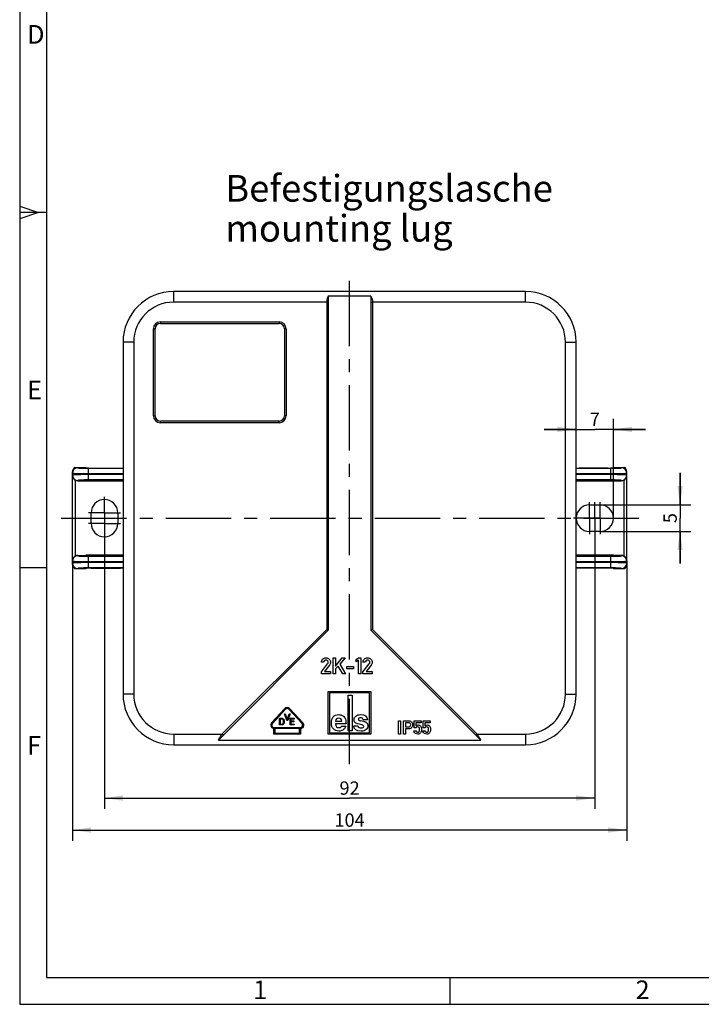
# Model space of a CAD drawing. Units: millimetres. Extents: x 0 to 594, y 0 to 420.
# Drawn here: x 0 to 128, y 0 to 185 of the extents above; entities that cross this region are included whole.
import ezdxf

# ---------------------------------------------------------------- set-up
doc = ezdxf.new("R2010")
doc.units = ezdxf.units.MM
doc.header["$LTSCALE"] = 32.67
doc.linetypes.add('CENTER', pattern=[0.6, 0.375, -0.075, 0.075, -0.075])
doc.layers.get('0').update_dxf_attribs({"linetype": 'CONTINUOUS'})
for name, color, linetype in [('2D-BEMASSUNG', 7, 'CONTINUOUS'), ('AUSFORMSCHRAEGEN', 7, 'CONTINUOUS'), ('BEZUGSACHSEN', 7, 'CONTINUOUS'), ('BG_STARTBEZUEGE', 7, 'CONTINUOUS'), ('GEOM.ELEMENT', 7, 'CONTINUOUS'), ('NOTIZ', 7, 'CONTINUOUS'), ('RUNDUNGEN', 7, 'CONTINUOUS')]:
    doc.layers.add(name, color=color, linetype=linetype)
doc.styles.get("Standard").update_dxf_attribs({"font": 'txt', "width": 0.7})
doc.styles.add('TEXTSTYLE_11', font='txt', dxfattribs={"width": 0.7})
doc.styles.add('TEXTSTYLE_2', font='txt', dxfattribs={"width": 0.785714})
doc.styles.add('TEXTSTYLE_3', font='txt', dxfattribs={"width": 0.833333})
doc.styles.add('TEXTSTYLE_7', font='txt', dxfattribs={"width": 0.857143})
doc.dimstyles.new('DIMSTYLE_1', dxfattribs={"dimtxt": 2.5, "dimasz": 3.5, "dimexe": 2, "dimexo": 0, "dimtad": 1, "dimdsep": 46, "dimtxsty": 'STANDARD', "dimblk": '_FILLED', "dimblk1": '_FILLED', "dimblk2": '_FILLED', "dimcen": 0.09, "dimclrt": 5, "dimazin": 2, "dimtp": 0.1, "dimtm": 0.1, "dimtfac": 1, "dimtofl": 0, "dimtmove": 0, "dimatfit": 3, "dimldrblk": '_FILLED', "dimfxl": 1, "dimtolj": 1, "dimarcsym": 0})
doc.dimstyles.new('DIMSTYLE_13', dxfattribs={"dimtxt": 2.5, "dimasz": 3.5, "dimexe": 2, "dimexo": 0, "dimtad": 1, "dimdsep": 46, "dimtxsty": 'STANDARD', "dimblk": '_FILLED', "dimblk1": '_FILLED', "dimblk2": '_FILLED', "dimcen": 0.09, "dimclrt": 5, "dimazin": 2, "dimtp": 0.3, "dimtm": 0.3, "dimtfac": 1, "dimtofl": 0, "dimtmove": 0, "dimatfit": 3, "dimldrblk": '_FILLED', "dimfxl": 1, "dimtolj": 1, "dimarcsym": 0})
doc.dimstyles.new('DIMSTYLE_2', dxfattribs={"dimtxt": 2.5, "dimasz": 3.5, "dimexe": 2, "dimexo": 0, "dimtad": 1, "dimdsep": 46, "dimtxsty": 'STANDARD', "dimblk": '_FILLED', "dimblk1": '_FILLED', "dimblk2": '_FILLED', "dimcen": 0.09, "dimclrt": 5, "dimazin": 2, "dimtp": 0.2, "dimtm": 0.2, "dimtfac": 1, "dimtofl": 0, "dimtmove": 0, "dimatfit": 3, "dimldrblk": '_FILLED', "dimfxl": 1, "dimtolj": 1, "dimarcsym": 0})

# ---------------------------------------------------------------- blocks, each defined once
blk = doc.blocks.new('_FILLED')
at = {"color": 0, "linetype": 'BYBLOCK'}
blk.add_solid([(0, 0), (-1, 0.143), (-1, -0.143)], dxfattribs=at)
blk = doc.blocks.new('*D38')
at = {"layer": '2D-BEMASSUNG', "color": 2, "linetype": 'CONTINUOUS'}
for p, q in [((107.89, 88.73), (107.89, 36.68)), ((15.89, 87.75), (15.89, 36.68)), ((15.89, 38.68), (61.89, 38.68)), ((107.89, 38.68), (61.89, 38.68))]:
    blk.add_line(p, q, dxfattribs=at)
at = {"layer": '2D-BEMASSUNG', "color": 2, "linetype": 'CONTINUOUS', "xscale": 3.5, "yscale": 3.5, "zscale": 3.5, "rotation": 180}
blk.add_blockref('_FILLED', (15.89, 38.68), dxfattribs=at)
at = {"layer": '2D-BEMASSUNG', "color": 2, "linetype": 'CONTINUOUS', "xscale": 3.5, "yscale": 3.5, "zscale": 3.5}
blk.add_blockref('_FILLED', (107.89, 38.68), dxfattribs=at)
at = {"layer": '2D-BEMASSUNG', "color": 5, "linetype": 'CONTINUOUS', "insert": (61.89, 41.8), "char_height": 2.5, "width": 5.8929, "attachment_point": 2, "line_spacing_factor": 0.9}
blk.add_mtext('92', dxfattribs=at)
blk = doc.blocks.new('*D39')
at = {"layer": '2D-BEMASSUNG', "color": 2, "linetype": 'CONTINUOUS'}
for p, q in [((123.89, 93.68), (123.89, 99.68)), ((123.89, 99.68), (123.89, 91.18)), ((108.89, 93.68), (125.89, 93.68)), ((123.89, 82.68), (123.89, 91.18)), ((108.89, 88.68), (125.89, 88.68)), ((123.89, 88.68), (123.89, 82.68))]:
    blk.add_line(p, q, dxfattribs=at)
at = {"layer": '2D-BEMASSUNG', "color": 2, "linetype": 'CONTINUOUS', "xscale": 3.5, "yscale": 3.5, "zscale": 3.5}
for p, rotation in [((123.89, 93.68), 270), ((123.89, 88.68), 90)]:
    blk.add_blockref('_FILLED', p, dxfattribs=dict(at, rotation=rotation))
at = {"layer": '2D-BEMASSUNG', "color": 5, "linetype": 'CONTINUOUS', "insert": (120.77, 91.18), "char_height": 2.5, "width": 2.6786, "attachment_point": 2, "rotation": 90, "line_spacing_factor": 0.9}
blk.add_mtext('5', dxfattribs=at)
blk = doc.blocks.new('*D40')
at = {"layer": '2D-BEMASSUNG', "color": 2, "linetype": 'CONTINUOUS'}
for p, q in [((104.39, 91.18), (104.39, 109.82)), ((111.39, 91.18), (111.39, 109.82)), ((104.39, 107.82), (98.39, 107.82)), ((98.39, 107.82), (107.89, 107.82)), ((117.39, 107.82), (107.89, 107.82)), ((111.39, 107.82), (117.39, 107.82))]:
    blk.add_line(p, q, dxfattribs=at)
at = {"layer": '2D-BEMASSUNG', "color": 2, "linetype": 'CONTINUOUS', "xscale": 3.5, "yscale": 3.5, "zscale": 3.5}
blk.add_blockref('_FILLED', (104.39, 107.82), dxfattribs=at)
at = {"layer": '2D-BEMASSUNG', "color": 2, "linetype": 'CONTINUOUS', "xscale": 3.5, "yscale": 3.5, "zscale": 3.5, "rotation": 180}
blk.add_blockref('_FILLED', (111.39, 107.82), dxfattribs=at)
at = {"layer": '2D-BEMASSUNG', "color": 5, "linetype": 'CONTINUOUS', "insert": (107.89, 110.95), "char_height": 2.5, "width": 2.9464, "attachment_point": 2, "line_spacing_factor": 0.9}
blk.add_mtext('7', dxfattribs=at)
blk = doc.blocks.new('*D42')
at = {"layer": '2D-BEMASSUNG', "color": 2, "linetype": 'CONTINUOUS'}
for p, q in [((9.89, 83.2), (9.89, 30.68)), ((113.89, 83.2), (113.89, 30.68)), ((9.89, 32.68), (61.89, 32.68)), ((113.89, 32.68), (61.89, 32.68))]:
    blk.add_line(p, q, dxfattribs=at)
at = {"layer": '2D-BEMASSUNG', "color": 2, "linetype": 'CONTINUOUS', "xscale": 3.5, "yscale": 3.5, "zscale": 3.5, "rotation": 180}
blk.add_blockref('_FILLED', (9.89, 32.68), dxfattribs=at)
at = {"layer": '2D-BEMASSUNG', "color": 2, "linetype": 'CONTINUOUS', "xscale": 3.5, "yscale": 3.5, "zscale": 3.5}
blk.add_blockref('_FILLED', (113.89, 32.68), dxfattribs=at)
at = {"layer": '2D-BEMASSUNG', "color": 5, "linetype": 'CONTINUOUS', "insert": (61.89, 35.8), "char_height": 2.5, "width": 8.0357, "attachment_point": 2, "line_spacing_factor": 0.9}
blk.add_mtext('104', dxfattribs=at)

msp = doc.modelspace()

# ---------------------------------------------------------------- linework, layer by layer
at = {"color": 2, "linetype": 'CONTINUOUS'}
for p, q in [((0, 420), (0, 0)), ((0, 149.67), (3.5, 148.5)), ((3.5, 148.5), (0, 147.33)), ((4.9988, 148.4978), (0, 148.4966)), ((5, 81.8266), (0, 81.8266)), ((80.7007, 5), (80.7007, 0)), ((0, 0), (594, 0))]:
    msp.add_line(p, q, dxfattribs=at)
at = {"color": 7, "linetype": 'CONTINUOUS'}
for p, q in [((5, 415), (5, 5)), ((58.7954, 64.9747), (59.2501, 64.9747)), ((58.7954, 61.9767), (58.7954, 64.9747)), ((59.2501, 64.9747), (59.2604, 63.4294)), ((59.2604, 63.4294), (60.4929, 64.9747)), ((61.034, 64.9747), (60.0731, 63.7916)), ((60.4929, 64.9747), (61.034, 64.9747)), ((63.1246, 64.664), (63.5526, 64.9747)), ((63.1246, 64.2072), (63.1246, 64.664)), ((63.5526, 64.9747), (63.9847, 64.9747)), ((63.9847, 64.9747), (63.9847, 61.9706)), ((57.0217, 64.1372), (56.5917, 64.1372)), ((56.5917, 62.38), (57.7645, 63.8471)), ((58.1225, 63.6146), (57.1575, 62.4047)), ((59.7768, 63.4418), (59.2501, 62.8903)), ((59.2501, 62.8903), (59.2501, 61.9767)), ((60.5958, 61.9767), (59.7768, 63.4418)), ((60.0731, 63.7916), (61.1349, 61.9767)), ((61.3571, 63.3574), (62.6266, 63.3574)), ((61.3571, 62.9274), (61.3571, 63.3574)), ((62.6266, 62.9274), (61.3571, 62.9274)), ((62.6266, 63.3574), (62.6266, 62.9274)), ((63.5526, 64.52), (63.1246, 64.2072)), ((63.5526, 61.9706), (63.5526, 64.52)), ((64.8345, 64.1372), (64.4044, 64.1372)), ((64.4044, 62.38), (65.5773, 63.8471)), ((65.9353, 63.6146), (64.9703, 62.4047)), ((56.5917, 61.9767), (56.5917, 62.38)), ((58.3015, 61.9767), (56.5917, 61.9767)), ((57.1575, 62.4047), (58.3015, 62.4047)), ((58.3015, 62.4047), (58.3015, 61.9767)), ((59.2501, 61.9767), (58.7954, 61.9767)), ((61.1349, 61.9767), (60.5958, 61.9767)), ((63.9847, 61.9706), (63.5526, 61.9706)), ((64.4044, 61.9767), (64.4044, 62.38)), ((66.1143, 61.9767), (64.4044, 61.9767)), ((64.9703, 62.4047), (66.1143, 62.4047)), ((66.1143, 62.4047), (66.1143, 61.9767)), ((57.8637, 58.6788), (65.8637, 58.6788)), ((57.8637, 50.6788), (57.8637, 58.6788)), ((65.6237, 58.4388), (58.1037, 58.4388)), ((58.1037, 58.4388), (58.1037, 50.9188)), ((61.6237, 57.9588), (62.3637, 57.9588)), ((61.6237, 51.3188), (61.6237, 57.9588)), ((62.3637, 57.9588), (62.3637, 51.3188)), ((65.6237, 50.9188), (65.6237, 58.4388)), ((65.8637, 58.6788), (65.8637, 50.6788)), ((47.269, 52.777), (49.7345, 55.4677)), ((50.6488, 55.4677), (53.1574, 52.73)), ((49.8746, 55.3393), (47.4091, 52.6486)), ((48.7617, 53.6371), (49.2606, 53.6371)), ((48.7617, 52.3897), (48.7617, 53.6371)), ((49.2606, 53.6371), (49.3646, 53.6105)), ((49.3646, 53.6105), (49.4477, 53.5574)), ((49.4477, 53.5574), (49.5309, 53.4513)), ((49.6737, 54.4971), (49.8296, 54.4971)), ((50.0895, 53.2497), (49.6737, 54.4971)), ((49.8296, 54.4971), (50.1934, 53.4089)), ((50.1934, 53.4089), (50.5572, 54.4971)), ((50.7132, 54.4971), (50.2974, 53.2497)), ((52.9743, 52.6486), (50.5087, 55.3393)), ((50.5572, 54.4971), (50.7132, 54.4971)), ((50.7575, 53.6371), (51.5059, 53.6371)), ((50.7575, 52.3897), (50.7575, 53.6371)), ((51.5059, 53.6371), (51.5059, 53.4778)), ((47.6967, 50.6788), (47.6967, 51.7388)), ((47.7261, 51.9281), (52.6572, 51.9281)), ((52.4967, 51.7381), (47.8867, 51.7381)), ((47.8867, 51.7381), (47.8867, 50.8688)), ((49.2606, 52.3897), (48.7617, 52.3897)), ((49.2606, 53.4778), (48.8864, 53.4778)), ((48.8864, 53.4778), (48.8864, 52.5489)), ((48.8864, 52.5489), (49.2606, 52.5489)), ((49.3438, 53.4513), (49.2606, 53.4778)), ((49.2606, 52.5489), (49.3438, 52.5754)), ((49.3646, 52.4162), (49.2606, 52.3897)), ((49.4061, 53.3982), (49.3438, 53.4513)), ((49.3438, 52.5754), (49.4061, 52.6285)), ((49.4477, 52.4693), (49.3646, 52.4162)), ((49.4477, 53.3186), (49.4061, 53.3982)), ((49.4061, 52.6285), (49.4477, 52.7081)), ((49.4685, 53.2124), (49.4477, 53.3186)), ((49.4477, 52.7081), (49.4685, 52.8143)), ((49.5309, 52.5754), (49.4477, 52.4693)), ((49.4685, 52.8143), (49.4685, 53.2124)), ((49.5309, 53.4513), (49.5725, 53.3451)), ((49.5725, 52.6816), (49.5309, 52.5754)), ((49.5725, 53.3451), (49.5933, 53.2124)), ((49.5933, 52.8143), (49.5725, 52.6816)), ((49.5933, 53.2124), (49.5933, 52.8143)), ((50.2974, 53.2497), (50.0895, 53.2497)), ((51.5059, 52.3897), (50.7575, 52.3897)), ((51.5059, 53.4778), (50.8822, 53.4778)), ((50.8822, 53.4778), (50.8822, 53.1328)), ((50.8822, 53.1328), (51.4228, 53.1328)), ((51.4228, 52.9735), (50.8822, 52.9735)), ((50.8822, 52.9735), (50.8822, 52.5489)), ((50.8822, 52.5489), (51.5059, 52.5489)), ((51.4228, 53.1328), (51.4228, 52.9735)), ((51.5059, 52.5489), (51.5059, 52.3897)), ((52.4967, 50.8688), (52.4967, 51.7381)), ((52.6867, 51.7388), (52.6867, 50.6788)), ((61.2264, 52.5707), (59.2549, 52.5707)), ((59.2603, 53.1056), (60.4498, 53.1056)), ((60.4172, 52.1443), (61.1938, 52.1443)), ((62.6612, 52.2502), (63.4379, 52.2502)), ((63.8805, 53.1898), (63.9484, 53.1762)), ((64.5485, 53.035), (63.9484, 53.176)), ((65.2383, 53.3392), (64.4616, 53.3392)), ((71.0917, 53.1754), (71.4706, 53.1754)), ((71.0917, 50.6771), (71.0917, 53.1754)), ((71.4706, 53.1754), (71.4706, 50.6771)), ((71.997, 53.1754), (72.9041, 53.1754)), ((71.997, 50.6771), (71.997, 53.1754)), ((72.9246, 52.817), (72.376, 52.817)), ((72.376, 52.817), (72.376, 52.0111)), ((72.376, 52.0111), (72.9384, 52.0111)), ((73.9912, 53.1754), (75.3218, 53.1754)), ((73.9912, 51.8242), (73.9912, 53.1754)), ((74.329, 51.8242), (73.9912, 51.8242)), ((75.3218, 52.817), (74.329, 52.817)), ((74.329, 52.817), (74.329, 52.2529)), ((75.3218, 53.1754), (75.3218, 52.817)), ((75.6767, 53.1754), (77.0073, 53.1754)), ((75.6767, 51.8242), (75.6767, 53.1754)), ((76.0145, 51.8242), (75.6767, 51.8242)), ((77.0073, 52.817), (76.0145, 52.817)), ((76.0145, 52.817), (76.0145, 52.2529)), ((77.0073, 53.1754), (77.0073, 52.817)), ((52.6867, 50.6788), (47.6967, 50.6788)), ((47.8867, 50.8688), (52.4967, 50.8688)), ((65.8637, 50.6788), (57.8637, 50.6788)), ((58.1037, 50.9188), (65.6237, 50.9188)), ((62.3637, 51.3188), (61.6237, 51.3188)), ((71.4706, 50.6771), (71.0917, 50.6771)), ((72.376, 50.6771), (71.997, 50.6771)), ((72.9521, 51.6527), (72.376, 51.6527)), ((72.376, 51.6527), (72.376, 50.6771)), ((73.9449, 51.3047), (74.3032, 51.3047)), ((75.6304, 51.3047), (75.9888, 51.3047)), ((5, 5), (589, 5))]:
    msp.add_line(p, q, dxfattribs=at)
for centre, radius, start, end in [((50.1917, 55.0488), 0.62, 42.5, 137.5), ((50.1917, 55.0488), 0.43, 42.5, 137.5), ((47.7261, 52.3581), 0.62, 137.5, 267.279389), ((47.7261, 52.3581), 0.43, 137.5, 270), ((52.6572, 52.3581), 0.43, 270, 42.5), ((52.7208, 52.33), 0.5922, 266.696982, 42.5), ((64.0652, 50.9656), 2.1251, 69.275791, 76.854314)]:
    msp.add_arc(centre, radius, start, end, dxfattribs=at)
for points in [[(56.5917, 64.1372), (56.5917, 64.38), (56.676, 64.5837), (56.8406, 64.7504)], [(56.8406, 64.7504), (57.0052, 64.9171), (57.2007, 65.0014), (57.427, 65.0014)], [(57.427, 65.0014), (57.676, 65.0014), (57.8838, 64.9171), (58.0505, 64.7483)], [(58.0505, 64.7483), (58.2172, 64.5796), (58.3015, 64.378), (58.3015, 64.1413)], [(64.4044, 64.1372), (64.4044, 64.38), (64.4888, 64.5837), (64.6534, 64.7504)], [(64.6534, 64.7504), (64.818, 64.9171), (65.0135, 65.0014), (65.2398, 65.0014)], [(65.2398, 65.0014), (65.4888, 65.0014), (65.6966, 64.9171), (65.8633, 64.7483)], [(65.8633, 64.7483), (66.0299, 64.5796), (66.1143, 64.378), (66.1143, 64.1413)], [(57.1596, 64.4541), (57.0773, 64.3759), (57.0299, 64.271), (57.0217, 64.1372)], [(57.46, 64.5714), (57.3427, 64.5714), (57.2419, 64.5323), (57.1596, 64.4541)], [(57.7624, 64.4356), (57.6884, 64.5261), (57.5875, 64.5714), (57.46, 64.5714)], [(57.8736, 64.1455), (57.8736, 64.2483), (57.8365, 64.3451), (57.7624, 64.4356)], [(57.7645, 63.8471), (57.8102, 63.9043), (57.8386, 63.9562), (57.8523, 64.0057)], [(57.8523, 64.0057), (57.8653, 64.0529), (57.8736, 64.1002), (57.8736, 64.1455)], [(58.3015, 64.1413), (58.3015, 63.9376), (58.2419, 63.7627), (58.1225, 63.6146)], [(64.9723, 64.4541), (64.89, 64.3759), (64.8427, 64.271), (64.8345, 64.1372)], [(65.2727, 64.5714), (65.1554, 64.5714), (65.0546, 64.5323), (64.9723, 64.4541)], [(65.5752, 64.4356), (65.5011, 64.5261), (65.4003, 64.5714), (65.2727, 64.5714)], [(65.6863, 64.1455), (65.6863, 64.2483), (65.6493, 64.3451), (65.5752, 64.4356)], [(65.5773, 63.8471), (65.623, 63.9043), (65.6513, 63.9562), (65.665, 64.0057)], [(65.665, 64.0057), (65.6781, 64.0529), (65.6863, 64.1002), (65.6863, 64.1455)], [(66.1143, 64.1413), (66.1143, 63.9376), (66.0546, 63.7627), (65.9353, 63.6146)], [(58.4783, 52.7309), (58.4783, 53.2197), (58.595, 53.6053), (58.8286, 53.8931)], [(58.8286, 53.8931), (59.0621, 54.181), (59.407, 54.3249), (59.8605, 54.3249)], [(59.8713, 53.6596), (59.5238, 53.6596), (59.3201, 53.4749), (59.2603, 53.1056)], [(59.8605, 54.3249), (60.1266, 54.3249), (60.3601, 54.2679), (60.5611, 54.1565)], [(60.4498, 53.1056), (60.4117, 53.4749), (60.2189, 53.6596), (59.8713, 53.6596)], [(60.5611, 54.1565), (60.762, 54.0452), (60.9223, 53.8768), (61.0412, 53.6539)], [(61.0412, 53.6539), (61.1612, 53.4288), (61.221, 53.0676), (61.2264, 52.5707)], [(62.759, 53.3636), (62.759, 53.6569), (62.8649, 53.8904), (63.0789, 54.0649)], [(63.0789, 54.0649), (63.2912, 54.238), (63.5818, 54.3249), (63.9511, 54.3249)], [(63.653, 53.6586), (63.5737, 53.6107), (63.5356, 53.5483), (63.5356, 53.4668)], [(63.9511, 53.7302), (63.8316, 53.7302), (63.7312, 53.7058), (63.653, 53.6586)], [(63.9511, 54.3249), (64.7658, 54.3249), (65.1948, 53.9963), (65.2383, 53.3392)], [(64.4616, 53.3392), (64.4128, 53.5999), (64.2444, 53.7302), (63.9511, 53.7302)], [(58.853, 51.6474), (58.6032, 51.9244), (58.4783, 52.2855), (58.4783, 52.7309)], [(59.2549, 52.5707), (59.2848, 52.1226), (59.502, 51.8999), (59.9039, 51.8999)], [(59.9039, 51.8999), (60.0098, 51.8999), (60.0967, 51.9135), (60.1646, 51.9407)], [(60.1646, 51.9407), (60.2325, 51.9678), (60.3167, 52.0357), (60.4172, 52.1443)], [(61.1938, 52.1443), (61.02, 51.7777), (60.8272, 51.5333), (60.6148, 51.4149)], [(64.0489, 51.2346), (63.1663, 51.2346), (62.7047, 51.5713), (62.6612, 52.2502)], [(63.0927, 52.7167), (62.8703, 52.8314), (62.759, 53.0459), (62.759, 53.3636)], [(63.9238, 52.4695), (63.5791, 52.5272), (63.3021, 52.6087), (63.0927, 52.7167)], [(63.4379, 52.2502), (63.4623, 52.0764), (63.5356, 51.9651), (63.6603, 51.9103)], [(63.5356, 53.4668), (63.5356, 53.3745), (63.5709, 53.3093), (63.643, 53.2689)], [(63.643, 53.2689), (63.7067, 53.2333), (63.7855, 53.2061), (63.8805, 53.1898)], [(63.6603, 51.9103), (63.7828, 51.8565), (63.9158, 51.832), (64.0597, 51.832)], [(64.4065, 52.3328), (64.2933, 52.3887), (64.1304, 52.4349), (63.9238, 52.4695)], [(64.0597, 51.832), (64.1982, 51.832), (64.315, 51.8565), (64.4098, 51.9059)], [(64.5513, 52.1009), (64.5513, 52.2095), (64.5024, 52.2855), (64.4065, 52.3328)], [(64.4098, 51.9059), (64.5024, 51.9542), (64.5513, 52.0194), (64.5513, 52.1009)], [(64.8173, 52.9532), (65.0238, 52.8748), (65.165, 52.7608), (65.246, 52.6084)], [(65.3279, 52.2448), (65.3279, 51.9407), (65.2193, 51.6963), (65.0048, 51.5116)], [(65.246, 52.6084), (65.3008, 52.5055), (65.3279, 52.3833), (65.3279, 52.2448)], [(72.9041, 53.1754), (73.0001, 53.1754), (73.0944, 53.1651), (73.1836, 53.1445)], [(73.1937, 52.7465), (73.1236, 52.793), (73.0344, 52.817), (72.9246, 52.817)], [(72.9384, 52.0111), (73.079, 52.0111), (73.1836, 52.0523), (73.2526, 52.1377)], [(73.5351, 51.8945), (73.4013, 51.7333), (73.2076, 51.6527), (72.9521, 51.6527)], [(73.1836, 53.1445), (73.2727, 53.1239), (73.367, 53.0759), (73.4648, 53.0005)], [(73.3567, 52.4141), (73.3567, 52.5649), (73.3019, 52.6747), (73.1937, 52.7465)], [(73.2526, 52.1377), (73.3207, 52.222), (73.3567, 52.3146), (73.3567, 52.4141)], [(73.4648, 53.0005), (73.5402, 52.9422), (73.6037, 52.8616), (73.6561, 52.7584)], [(73.7357, 52.4038), (73.7357, 52.2254), (73.6688, 52.0557), (73.5351, 51.8945)], [(73.6561, 52.7584), (73.7083, 52.6558), (73.7357, 52.5375), (73.7357, 52.4038)], [(74.329, 52.2529), (74.4421, 52.3437), (74.5759, 52.39), (74.7285, 52.39)], [(74.6513, 52.0317), (74.5124, 52.0317), (74.4044, 51.9614), (74.329, 51.8242)], [(74.9418, 51.894), (74.8948, 51.9854), (74.7988, 52.0317), (74.6513, 52.0317)], [(74.7285, 52.39), (74.8228, 52.39), (74.9085, 52.3712), (74.9871, 52.3345)], [(75.0131, 51.5499), (75.0131, 51.687), (74.9891, 51.8019), (74.9418, 51.894)], [(74.9871, 52.3345), (75.0663, 52.2975), (75.128, 52.2546), (75.1734, 52.2058)], [(75.1734, 52.2058), (75.2429, 52.1311), (75.2926, 52.0505), (75.3235, 51.9631)], [(75.3235, 51.9631), (75.3543, 51.8756), (75.3715, 51.7282), (75.3715, 51.5224)], [(76.0145, 52.2529), (76.1277, 52.3437), (76.2614, 52.39), (76.414, 52.39)], [(76.3369, 52.0317), (76.198, 52.0317), (76.0899, 51.9614), (76.0145, 51.8242)], [(76.6273, 51.894), (76.5803, 51.9854), (76.4843, 52.0317), (76.3369, 52.0317)], [(76.414, 52.39), (76.5083, 52.39), (76.5941, 52.3712), (76.6726, 52.3345)], [(76.6987, 51.5499), (76.6987, 51.687), (76.6746, 51.8019), (76.6273, 51.894)], [(76.6726, 52.3345), (76.7518, 52.2975), (76.8135, 52.2546), (76.859, 52.2058)], [(76.859, 52.2058), (76.9284, 52.1311), (76.9781, 52.0505), (77.009, 51.9631)], [(77.009, 51.9631), (77.0399, 51.8756), (77.057, 51.7282), (77.057, 51.5224)], [(59.8768, 51.2346), (59.4423, 51.2346), (59.1028, 51.3704), (58.853, 51.6474)], [(60.6148, 51.4149), (60.4036, 51.2971), (60.1565, 51.2346), (59.8768, 51.2346)], [(65.0048, 51.5116), (64.7902, 51.3269), (64.4725, 51.2346), (64.0489, 51.2346)], [(74.2087, 50.8053), (74.0581, 50.9051), (73.9706, 51.0715), (73.9449, 51.3047)], [(74.6753, 50.6565), (74.5142, 50.6565), (74.3581, 50.7062), (74.2087, 50.8053)], [(74.3032, 51.3047), (74.3444, 51.1092), (74.4644, 51.0132), (74.6616, 51.0132)], [(74.6616, 51.0132), (74.8365, 51.0132), (74.9377, 51.0732), (74.9677, 51.1934)], [(75.0015, 50.7399), (74.9085, 50.6839), (74.7988, 50.6565), (74.6753, 50.6565)], [(74.9677, 51.1934), (74.9977, 51.3132), (75.0131, 51.4315), (75.0131, 51.5499)], [(75.2169, 50.9225), (75.1657, 50.8571), (75.0937, 50.7954), (75.0015, 50.7399)], [(75.3338, 51.1469), (75.3098, 51.0646), (75.2703, 50.9909), (75.2169, 50.9225)], [(75.3715, 51.5224), (75.3715, 51.3544), (75.3578, 51.2292), (75.3338, 51.1469)], [(75.8942, 50.8053), (75.7436, 50.9051), (75.6561, 51.0715), (75.6304, 51.3047)], [(76.3609, 50.6565), (76.1997, 50.6565), (76.0436, 50.7062), (75.8942, 50.8053)], [(75.9888, 51.3047), (76.0299, 51.1092), (76.15, 51.0132), (76.3471, 51.0132)], [(76.3471, 51.0132), (76.522, 51.0132), (76.6232, 51.0732), (76.6533, 51.1934)], [(76.687, 50.7399), (76.5941, 50.6839), (76.4843, 50.6565), (76.3609, 50.6565)], [(76.6533, 51.1934), (76.6832, 51.3132), (76.6987, 51.4315), (76.6987, 51.5499)], [(76.9024, 50.9225), (76.8513, 50.8571), (76.7792, 50.7954), (76.687, 50.7399)], [(77.0193, 51.1469), (76.9953, 51.0646), (76.9559, 50.9909), (76.9024, 50.9225)], [(77.057, 51.5224), (77.057, 51.3544), (77.0433, 51.2292), (77.0193, 51.1469)]]:
    msp.add_open_spline(points, degree=3, dxfattribs=at)
at = {"layer": 'AUSFORMSCHRAEGEN', "color": 7, "linetype": 'CONTINUOUS'}
for p, q in [((12.3917, 100.6264), (12.3917, 100.6788)), ((13.3917, 100.574), (18.8917, 100.574)), ((110.3917, 100.574), (104.8917, 100.574)), ((111.3917, 100.6788), (111.3917, 100.6264)), ((12.3917, 98.1526), (12.3917, 98.2312)), ((12.3917, 98.1526), (19.3917, 98.1526)), ((13.3917, 98.2836), (18.8917, 98.2836)), ((104.3917, 98.1526), (111.3917, 98.1526)), ((110.3917, 98.2836), (104.8917, 98.2836)), ((111.3917, 98.1526), (111.3917, 98.2312)), ((12.3917, 84.205), (12.3917, 84.1264)), ((19.3917, 84.205), (12.3917, 84.205)), ((13.3917, 84.074), (18.8917, 84.074)), ((111.3917, 84.205), (104.3917, 84.205)), ((110.3917, 84.074), (104.8917, 84.074)), ((111.3917, 84.1264), (111.3917, 84.205)), ((12.3917, 81.7312), (12.3917, 81.6788)), ((13.3917, 81.7836), (18.8917, 81.7836)), ((110.3917, 81.7836), (104.8917, 81.7836)), ((111.3917, 81.7312), (111.3917, 81.6788))]:
    msp.add_line(p, q, dxfattribs=at)
for centre, start_param, end_param in [((13.3917, 100.6264), 3.14159265, 4.71238898), ((18.8917, 100.6264), -1.57079633, -1.04656024), ((104.8917, 100.6264), -2.09503242, -1.57079633), ((110.3917, 100.6264), -1.57079633, 0), ((13.3917, 98.2312), 1.57079633, 3.14159265), ((18.8917, 98.2312), 1.04656024, 1.57079633), ((104.8917, 98.2312), 1.57079633, 2.09503242), ((110.3917, 98.2312), 0, 1.57079633), ((13.3917, 84.1264), 3.14159265, 4.71238898), ((18.8917, 84.1264), -1.57079633, -1.04656024), ((104.8917, 84.1264), -2.09503242, -1.57079633), ((110.3917, 84.1264), -1.57079633, 0), ((13.3917, 81.7312), 1.57079633, 3.14159265), ((18.8917, 81.7312), 1.04656024, 1.57079633), ((104.8917, 81.7312), 1.57079633, 2.09503242), ((110.3917, 81.7312), 0, 1.57079633)]:
    msp.add_ellipse(centre, major_axis=(1, 0), ratio=0.05240778, start_param=start_param, end_param=end_param, dxfattribs=at)
at = {"layer": 'BEZUGSACHSEN', "color": 7, "linetype": 'CENTER'}
for p, q in [((15.8917, 93.1789), (15.8917, 95.1789)), ((106.8917, 91.1788), (106.8917, 94.1789)), ((107.8917, 91.1788), (107.8917, 94.1789)), ((108.8917, 91.1788), (108.8917, 94.1789)), ((15.8917, 92.1788), (15.8917, 93.1789)), ((15.8917, 92.1788), (12.8916, 92.1788)), ((15.8917, 92.1788), (15.8917, 89.1787)), ((15.8917, 92.1788), (18.8918, 92.1788)), ((104.8916, 91.1788), (103.8916, 91.1788)), ((105.8916, 91.1788), (104.8916, 91.1788)), ((108.8917, 91.1788), (105.8916, 91.1788)), ((106.8917, 91.1788), (106.8917, 88.1787)), ((107.8917, 91.1788), (107.8917, 88.1787)), ((108.8917, 91.1788), (109.8918, 91.1788)), ((108.8917, 91.1788), (108.8917, 88.1787)), ((109.8918, 91.1788), (110.8918, 91.1788)), ((110.8918, 91.1788), (111.8918, 91.1788)), ((15.8917, 90.1788), (12.8916, 90.1788)), ((15.8917, 90.1788), (18.8918, 90.1788)), ((15.8917, 89.1787), (15.8917, 87.1787))]:
    msp.add_line(p, q, dxfattribs=at)
at = {"layer": 'BEZUGSACHSEN', "color": 7, "linetype": 'CONTINUOUS'}
for p, q in [((106.8917, 93.6788), (108.8917, 93.6788)), ((13.3917, 90.1788), (13.3917, 92.1788)), ((18.3917, 92.1788), (18.3917, 90.1788)), ((108.8917, 88.6788), (106.8917, 88.6788))]:
    msp.add_line(p, q, dxfattribs=at)
for centre, start, end in [((15.8917, 92.1788), 0, 180), ((106.8917, 91.1788), 90, 270), ((108.8917, 91.1788), 270, 90), ((15.8917, 90.1788), 180, 360)]:
    msp.add_arc(centre, 2.5, start, end, dxfattribs=at)
at = {"layer": 'BG_STARTBEZUEGE', "color": 7, "linetype": 'CENTER'}
for p, q in [((61.8917, 45.0362), (61.8917, 137.8555)), ((7.8076, 91.1788), (116.1518, 91.1788))]:
    msp.add_line(p, q, dxfattribs=at)
at = {"layer": 'GEOM.ELEMENT', "color": 7, "linetype": 'CONTINUOUS'}
for centre, start, end in [((28.8917, 124.1788), 90, 180), ((28.8917, 58.1788), 180, 270)]:
    msp.add_arc(centre, 9.5, start, end, dxfattribs=at)
at = {"layer": 'RUNDUNGEN', "color": 9, "linetype": 'CONTINUOUS'}
for p, q in [((28.8917, 131.6788), (28.8917, 133.6788)), ((94.8917, 131.6788), (94.8917, 133.6788)), ((57.8917, 131.6788), (28.8917, 131.6788)), ((57.5917, 131.6788), (57.5917, 70.3031)), ((65.8917, 131.679), (66.1917, 131.6788)), ((66.1917, 131.6788), (66.1917, 70.3031)), ((94.8917, 131.6788), (66.1917, 131.6788)), ((26.3917, 127.9788), (26.3917, 127.6788)), ((26.3917, 127.9788), (48.6917, 127.9788)), ((48.6917, 127.9788), (48.6917, 127.6788)), ((25.0917, 110.3788), (25.0917, 126.6788)), ((25.0917, 126.6788), (25.3917, 126.6788)), ((49.9917, 126.6788), (49.6917, 126.6788)), ((49.9917, 126.6788), (49.9917, 110.3788)), ((21.3917, 124.1788), (19.3917, 124.1788)), ((21.3917, 124.1788), (21.3917, 58.1788)), ((102.3917, 124.1788), (104.3917, 124.1788)), ((102.3917, 58.1788), (102.3917, 124.1788)), ((25.0917, 110.3788), (25.3917, 110.3788)), ((26.3917, 109.0788), (26.3917, 109.3788)), ((48.6917, 109.0788), (26.3917, 109.0788)), ((48.6917, 109.0788), (48.6917, 109.3788)), ((49.9917, 110.3788), (49.6917, 110.3788)), ((10.8917, 100.6788), (10.8917, 100.6236)), ((12.8917, 98.3388), (12.8917, 100.5188)), ((12.8917, 100.5188), (19.3917, 100.5188)), ((104.3917, 100.5188), (110.8917, 100.5188)), ((110.8917, 98.3388), (110.8917, 100.5188)), ((112.8917, 100.6236), (112.8917, 100.6788)), ((10.3917, 98.313), (10.3917, 84.0446)), ((10.8917, 98.2339), (10.8917, 98.1788)), ((12.8917, 99.5202), (19.3917, 99.5202)), ((19.3917, 99.3374), (12.8917, 99.3374)), ((19.3917, 98.3388), (12.8917, 98.3388)), ((104.3917, 99.5202), (110.8917, 99.5202)), ((110.8917, 99.3374), (104.3917, 99.3374)), ((110.8917, 98.3388), (104.3917, 98.3388)), ((112.8917, 98.1788), (112.8917, 98.2339)), ((113.3917, 84.0446), (113.3917, 98.313)), ((10.8917, 84.1788), (10.8917, 84.1236)), ((12.8917, 81.8388), (12.8917, 84.0188)), ((12.8917, 84.0188), (19.3917, 84.0188)), ((104.3917, 84.0188), (110.8917, 84.0188)), ((110.8917, 81.8388), (110.8917, 84.0188)), ((112.8917, 84.1236), (112.8917, 84.1788)), ((10.8917, 81.7339), (10.8917, 81.6788)), ((12.8917, 83.0202), (19.3917, 83.0202)), ((19.3917, 82.8374), (12.8917, 82.8374)), ((19.3917, 81.8388), (12.8917, 81.8388)), ((104.3917, 83.0202), (110.8917, 83.0202)), ((110.8917, 82.8374), (104.3917, 82.8374)), ((110.8917, 81.8388), (104.3917, 81.8388)), ((112.8917, 81.6788), (112.8917, 81.7339)), ((38.1795, 50.8909), (57.5917, 70.3031)), ((85.6038, 50.8909), (66.1917, 70.3031)), ((21.3917, 58.1788), (19.3917, 58.1788)), ((102.3917, 58.1788), (104.3917, 58.1788)), ((28.8917, 50.6788), (37.9811, 50.6788)), ((28.8917, 50.6788), (28.8917, 48.6788)), ((85.8022, 50.6788), (94.8917, 50.6788)), ((94.8917, 50.6788), (94.8917, 48.6788))]:
    msp.add_line(p, q, dxfattribs=at)
at = {"layer": 'RUNDUNGEN', "color": 7, "linetype": 'CONTINUOUS'}
for p, q in [((94.8917, 133.6788), (28.8917, 133.6788)), ((57.8917, 132.7943), (57.8917, 70.1788)), ((65.8917, 132.7943), (57.8917, 132.7943)), ((65.8917, 132.7943), (65.8917, 70.1788)), ((26.3917, 127.6788), (48.6917, 127.6788)), ((25.3917, 110.3788), (25.3917, 126.6788)), ((49.6917, 126.6788), (49.6917, 110.3788)), ((19.3917, 124.1788), (19.3917, 58.1788)), ((104.3917, 58.1788), (104.3917, 124.1788)), ((48.6917, 109.3788), (26.3917, 109.3788)), ((9.8917, 82.4967), (9.8917, 99.8609)), ((10.3148, 100.6788), (12.3917, 100.6788)), ((111.3917, 100.6788), (113.4685, 100.6788)), ((113.8917, 82.4967), (113.8917, 99.8609)), ((10.8917, 98.1788), (19.3917, 98.1788)), ((104.3917, 98.1788), (112.8917, 98.1788)), ((10.8917, 84.1788), (19.3917, 84.1788)), ((112.8917, 84.1788), (104.3917, 84.1788)), ((12.3917, 81.6788), (10.3148, 81.6788)), ((113.4685, 81.6788), (111.3917, 81.6788)), ((37.2761, 49.5633), (57.8917, 70.1788)), ((57.8917, 70.1788), (57.5917, 70.3031)), ((66.1917, 70.3031), (65.8917, 70.1788)), ((86.5072, 49.5633), (65.8917, 70.1788)), ((28.8917, 48.6788), (94.8917, 48.6788)), ((37.2761, 49.5633), (86.5072, 49.5633))]:
    msp.add_line(p, q, dxfattribs=at)
for centre, radius, start, end in [((28.8917, 124.1788), 9.5, 90, 180), ((94.8917, 124.1788), 9.5, 0, 90), ((26.3917, 126.6788), 1, 90, 180), ((48.6917, 126.6788), 1, 0, 90), ((26.3917, 110.3788), 1, 180, 270), ((48.6917, 110.3788), 1, 270, 360), ((28.8917, 58.1788), 9.5, 180, 270), ((94.8917, 58.1788), 9.5, 270, 360)]:
    msp.add_arc(centre, radius, start, end, dxfattribs=at)
at = {"layer": 'RUNDUNGEN', "color": 9, "linetype": 'CONTINUOUS'}
for centre, radius, start, end in [((28.8917, 124.1788), 7.5, 90, 180), ((94.8917, 124.1788), 7.5, 0, 90), ((26.3917, 126.6788), 1.3, 90, 180), ((48.6917, 126.6788), 1.3, 0, 90), ((26.3917, 110.3788), 1.3, 180, 270), ((48.6917, 110.3788), 1.3, 270, 360), ((10.891, 99.6242), 0.9994, 89.961191, 179.954778), ((12.8897, 137.9315), 37.4126, 269.407413, 270.00306), ((110.8937, 137.9315), 37.4126, 269.99694, 270.592587), ((112.8923, 99.6242), 0.9994, 0.045223, 90.038809), ((10.891, 99.2334), 0.9994, 180.045222, 270.038809), ((12.8897, 60.9261), 37.4126, 89.99694, 90.592587), ((110.8937, 60.9261), 37.4126, 89.407413, 90.00306), ((112.8923, 99.2334), 0.9994, 269.961191, 359.954777), ((10.891, 83.1242), 0.9994, 89.961191, 179.954778), ((12.8897, 121.4315), 37.4126, 269.407413, 270.00306), ((110.8937, 121.4315), 37.4126, 269.99694, 270.592587), ((112.8923, 83.1242), 0.9994, 0.045223, 90.038809), ((10.891, 82.7334), 0.9994, 180.045222, 270.038809), ((12.8897, 44.4261), 37.4126, 89.99694, 90.592587), ((110.8937, 44.4261), 37.4126, 89.407413, 90.00306), ((112.8923, 82.7334), 0.9994, 269.961191, 359.954777), ((28.8917, 58.1788), 7.5, 180, 270), ((94.8917, 58.1788), 7.5, 270, 360), ((41.2448, 47.8251), 4.3354, 134.994635, 138.834043), ((82.5385, 47.8251), 4.3354, 41.165957, 45.005365)]:
    msp.add_arc(centre, radius, start, end, dxfattribs=at)
at = {"layer": 'RUNDUNGEN', "color": 7, "linetype": 'CONTINUOUS'}
for centre, start_param, end_param in [((10.8917, 99.8609), 0.61491211, 1.57079633), ((112.8917, 99.8609), -1.57079633, -0.61491211), ((10.8917, 99.1802), -3.66519143, -3.14159265), ((112.8917, 99.1802), -3.14159265, -2.61799388), ((10.8917, 83.1774), 0, 0.52359878), ((112.8917, 83.1774), -0.52359878, 0), ((10.8917, 82.4967), -4.71238898, -3.75650476), ((112.8917, 82.4967), -2.52668054, -1.57079633)]:
    msp.add_ellipse(centre, major_axis=(0, 1.0014), ratio=0.99862953, start_param=start_param, end_param=end_param, dxfattribs=at)
at = {"layer": 'RUNDUNGEN', "color": 9, "linetype": 'CONTINUOUS'}
for points, knots in [([(57.8917, 132.7943), (57.844, 132.7164), (57.7581, 132.5489), (57.6303, 132.1805), (57.5917, 131.8805), (57.5917, 131.6788)], [0, 0, 0, 0, 0.23479159, 0.48158289, 1, 1, 1, 1]), ([(65.8917, 132.7943), (65.9393, 132.7164), (66.0252, 132.5489), (66.153, 132.1805), (66.1917, 131.8805), (66.1917, 131.6788)], [0, 0, 0, 0, 0.23479159, 0.48158289, 1, 1, 1, 1]), ([(10.8917, 100.6236), (10.8917, 100.6198), (10.903, 100.6111), (10.925, 100.6043), (10.9624, 100.5954), (11.0387, 100.5833), (11.1684, 100.5695), (11.3607, 100.5554), (11.5983, 100.543), (11.874, 100.5328), (12.1797, 100.5252), (12.3927, 100.522), (12.5027, 100.5208)], [0, 0, 0, 0, 0.00717549, 0.02185353, 0.04507508, 0.07689804, 0.16564445, 0.28580532, 0.43396678, 0.60583565, 0.79637343, 1, 1, 1, 1]), ([(111.2806, 100.5208), (111.3906, 100.522), (111.6036, 100.5252), (111.9093, 100.5328), (112.185, 100.543), (112.4226, 100.5554), (112.6149, 100.5695), (112.7446, 100.5833), (112.821, 100.5954), (112.8583, 100.6043), (112.8803, 100.6111), (112.8917, 100.6198), (112.8917, 100.6236)], [0, 0, 0, 0, 0.20362657, 0.39416435, 0.56603322, 0.71419468, 0.83435555, 0.92310196, 0.95492492, 0.97814647, 0.99282451, 1, 1, 1, 1]), ([(9.8917, 99.625), (9.8917, 99.6191), (9.9183, 99.6108), (9.956, 99.6026), (10.0308, 99.593), (10.1283, 99.5838), (10.2543, 99.5747), (10.4049, 99.5661), (10.5798, 99.558), (10.8556, 99.5474), (11.2459, 99.5366), (11.758, 99.5273), (12.3137, 99.5215), (12.6965, 99.5202), (12.8917, 99.5202)], [0, 0, 0, 0, 0.00589591, 0.02064222, 0.04465308, 0.07777511, 0.11973645, 0.17013623, 0.22851303, 0.29429863, 0.44554143, 0.61808047, 0.80529738, 1, 1, 1, 1]), ([(12.8917, 99.3374), (12.6965, 99.3374), (12.3137, 99.3361), (11.758, 99.3303), (11.2459, 99.321), (10.8556, 99.3102), (10.5798, 99.2996), (10.4049, 99.2915), (10.2543, 99.2829), (10.1283, 99.2738), (10.0308, 99.2646), (9.956, 99.255), (9.9183, 99.2467), (9.8917, 99.2385), (9.8917, 99.2326)], [0, 0, 0, 0, 0.19470262, 0.38191953, 0.55445857, 0.70570137, 0.77148697, 0.82986377, 0.88026355, 0.92222489, 0.95534692, 0.97935778, 0.99410409, 1, 1, 1, 1]), ([(12.5027, 98.3368), (12.3927, 98.3356), (12.1797, 98.3324), (11.874, 98.3248), (11.5983, 98.3146), (11.3607, 98.3021), (11.1684, 98.2881), (11.0387, 98.2743), (10.9624, 98.2622), (10.925, 98.2533), (10.903, 98.2465), (10.8917, 98.2378), (10.8917, 98.2339)], [0, 0, 0, 0, 0.20362657, 0.39416435, 0.56603322, 0.71419468, 0.83435555, 0.92310196, 0.95492492, 0.97814647, 0.99282451, 1, 1, 1, 1]), ([(110.8917, 99.5202), (111.0868, 99.5202), (111.4696, 99.5215), (112.0253, 99.5273), (112.5374, 99.5366), (112.9277, 99.5474), (113.2035, 99.558), (113.3784, 99.5661), (113.529, 99.5747), (113.655, 99.5838), (113.7525, 99.593), (113.8273, 99.6026), (113.8651, 99.6108), (113.8917, 99.6191), (113.8917, 99.625)], [0, 0, 0, 0, 0.19470262, 0.38191953, 0.55445857, 0.70570137, 0.77148697, 0.82986377, 0.88026355, 0.92222489, 0.95534692, 0.97935778, 0.99410409, 1, 1, 1, 1]), ([(113.834, 99.253), (113.7866, 99.2614), (113.6634, 99.2736), (113.4398, 99.2889), (113.1412, 99.3026), (112.6205, 99.3199), (111.8631, 99.3337), (111.2286, 99.3374), (110.8917, 99.3374)], [0, 0, 0, 0, 0.04903229, 0.1258839, 0.22838525, 0.35355866, 0.65670674, 1, 1, 1, 1]), ([(112.8917, 98.2339), (112.8917, 98.2378), (112.8803, 98.2465), (112.8583, 98.2533), (112.821, 98.2622), (112.7446, 98.2743), (112.6149, 98.2881), (112.4226, 98.3021), (112.185, 98.3146), (111.9093, 98.3248), (111.6036, 98.3324), (111.3906, 98.3356), (111.2806, 98.3368)], [0, 0, 0, 0, 0.00717549, 0.02185353, 0.04507508, 0.07689804, 0.16564445, 0.28580532, 0.43396678, 0.60583565, 0.79637343, 1, 1, 1, 1]), ([(113.8917, 99.2326), (113.8917, 99.2385), (113.8648, 99.2468), (113.8485, 99.2505), (113.834, 99.253)], [0, 0, 0, 0, 0.28558701, 1, 1, 1, 1]), ([(9.8917, 83.125), (9.8917, 83.1191), (9.9185, 83.1108), (9.9348, 83.1071), (9.9493, 83.1046)], [0, 0, 0, 0, 0.28558701, 1, 1, 1, 1]), ([(9.9493, 83.1046), (9.9967, 83.0962), (10.1199, 83.084), (10.3435, 83.0687), (10.6421, 83.055), (11.1629, 83.0377), (11.9202, 83.0239), (12.5547, 83.0202), (12.8917, 83.0202)], [0, 0, 0, 0, 0.04903229, 0.1258839, 0.22838525, 0.35355866, 0.65670674, 1, 1, 1, 1]), ([(10.8917, 84.1236), (10.8917, 84.1198), (10.903, 84.1111), (10.925, 84.1043), (10.9624, 84.0954), (11.0387, 84.0833), (11.1684, 84.0695), (11.3607, 84.0554), (11.5983, 84.043), (11.874, 84.0328), (12.1797, 84.0252), (12.3927, 84.022), (12.5027, 84.0208)], [0, 0, 0, 0, 0.00717549, 0.02185353, 0.04507508, 0.07689804, 0.16564445, 0.28580532, 0.43396678, 0.60583565, 0.79637343, 1, 1, 1, 1]), ([(110.8917, 83.0202), (111.0868, 83.0202), (111.4696, 83.0215), (112.0253, 83.0273), (112.5374, 83.0366), (112.9277, 83.0474), (113.2035, 83.058), (113.3784, 83.0661), (113.529, 83.0747), (113.655, 83.0838), (113.7525, 83.093), (113.8273, 83.1026), (113.8651, 83.1108), (113.8917, 83.1191), (113.8917, 83.125)], [0, 0, 0, 0, 0.19470262, 0.38191953, 0.55445857, 0.70570137, 0.77148697, 0.82986377, 0.88026355, 0.92222489, 0.95534692, 0.97935778, 0.99410409, 1, 1, 1, 1]), ([(111.2806, 84.0208), (111.3906, 84.022), (111.6036, 84.0252), (111.9093, 84.0328), (112.185, 84.043), (112.4226, 84.0554), (112.6149, 84.0695), (112.7446, 84.0833), (112.821, 84.0954), (112.8583, 84.1043), (112.8803, 84.1111), (112.8917, 84.1198), (112.8917, 84.1236)], [0, 0, 0, 0, 0.20362657, 0.39416435, 0.56603322, 0.71419468, 0.83435555, 0.92310196, 0.95492492, 0.97814647, 0.99282451, 1, 1, 1, 1]), ([(12.8917, 82.8374), (12.6965, 82.8374), (12.3137, 82.8361), (11.758, 82.8303), (11.2459, 82.821), (10.8556, 82.8102), (10.5798, 82.7996), (10.4049, 82.7915), (10.2543, 82.7829), (10.1283, 82.7738), (10.0308, 82.7646), (9.956, 82.755), (9.9183, 82.7467), (9.8917, 82.7385), (9.8917, 82.7326)], [0, 0, 0, 0, 0.19470262, 0.38191953, 0.55445857, 0.70570137, 0.77148697, 0.82986377, 0.88026355, 0.92222489, 0.95534692, 0.97935778, 0.99410409, 1, 1, 1, 1]), ([(12.5027, 81.8368), (12.3927, 81.8356), (12.1797, 81.8324), (11.874, 81.8248), (11.5983, 81.8146), (11.3607, 81.8021), (11.1684, 81.7881), (11.0387, 81.7743), (10.9624, 81.7622), (10.925, 81.7533), (10.903, 81.7465), (10.8917, 81.7378), (10.8917, 81.7339)], [0, 0, 0, 0, 0.20362657, 0.39416435, 0.56603322, 0.71419468, 0.83435555, 0.92310196, 0.95492492, 0.97814647, 0.99282451, 1, 1, 1, 1]), ([(113.8917, 82.7326), (113.8917, 82.7385), (113.8651, 82.7467), (113.8273, 82.755), (113.7525, 82.7646), (113.655, 82.7738), (113.529, 82.7829), (113.3784, 82.7915), (113.2035, 82.7996), (112.9277, 82.8102), (112.5374, 82.821), (112.0253, 82.8303), (111.4696, 82.8361), (111.0868, 82.8374), (110.8917, 82.8374)], [0, 0, 0, 0, 0.00589591, 0.02064222, 0.04465308, 0.07777511, 0.11973645, 0.17013623, 0.22851303, 0.29429863, 0.44554143, 0.61808047, 0.80529738, 1, 1, 1, 1]), ([(112.8917, 81.7339), (112.8917, 81.7378), (112.8803, 81.7465), (112.8583, 81.7533), (112.821, 81.7622), (112.7446, 81.7743), (112.6149, 81.7881), (112.4226, 81.8021), (112.185, 81.8146), (111.9093, 81.8248), (111.6036, 81.8324), (111.3906, 81.8356), (111.2806, 81.8368)], [0, 0, 0, 0, 0.00717549, 0.02185353, 0.04507508, 0.07689804, 0.16564445, 0.28580532, 0.43396678, 0.60583565, 0.79637343, 1, 1, 1, 1]), ([(37.2761, 49.5633), (37.3271, 49.6529), (37.4334, 49.8369), (37.6009, 50.1159), (37.782, 50.4001), (37.9125, 50.5869), (37.9811, 50.6788)], [0, 0, 0, 0, 0.23441012, 0.48264782, 0.73939896, 1, 1, 1, 1]), ([(38.1864, 50.4735), (38.1869, 50.4741), (38.1867, 50.4768), (38.1845, 50.4806), (38.1805, 50.4866), (38.1714, 50.4979), (38.1551, 50.5159), (38.1302, 50.5414), (38.099, 50.5717), (38.0629, 50.6056), (38.0231, 50.6418), (37.9953, 50.6664), (37.9811, 50.6788)], [0, 0, 0, 0, 0.00784645, 0.02320573, 0.04741564, 0.08056514, 0.17270359, 0.29647637, 0.44723899, 0.61924269, 0.80588175, 1, 1, 1, 1]), ([(85.5969, 50.4735), (85.5964, 50.4741), (85.5966, 50.4768), (85.5988, 50.4806), (85.6028, 50.4866), (85.6119, 50.4979), (85.6282, 50.5159), (85.6531, 50.5414), (85.6843, 50.5717), (85.7205, 50.6056), (85.7602, 50.6418), (85.788, 50.6664), (85.8022, 50.6788)], [0, 0, 0, 0, 0.00784645, 0.02320573, 0.04741564, 0.08056514, 0.17270359, 0.29647637, 0.44723899, 0.61924269, 0.80588175, 1, 1, 1, 1]), ([(86.5072, 49.5633), (86.4562, 49.6529), (86.3499, 49.8369), (86.1824, 50.1159), (86.0013, 50.4001), (85.8709, 50.5869), (85.8022, 50.6788)], [0, 0, 0, 0, 0.23441012, 0.48264782, 0.73939896, 1, 1, 1, 1])]:
    msp.add_open_spline(points, degree=3, knots=knots, dxfattribs=at)
at = {"layer": 'RUNDUNGEN', "color": 7, "linetype": 'CONTINUOUS'}
for points, knots in [([(9.8917, 99.154), (9.8917, 98.996), (9.9812, 98.6531), (10.236, 98.4029), (10.3917, 98.313)], [0, 0, 0, 0, 0.46767763, 1, 1, 1, 1]), ([(113.3917, 98.313), (113.5473, 98.4029), (113.8021, 98.6531), (113.8917, 98.996), (113.8917, 99.154)], [0, 0, 0, 0, 0.53232455, 1, 1, 1, 1]), ([(10.3917, 84.0446), (10.236, 83.9547), (9.9812, 83.7045), (9.8917, 83.3616), (9.8917, 83.2036)], [0, 0, 0, 0, 0.53232455, 1, 1, 1, 1]), ([(113.8917, 83.2036), (113.8917, 83.3616), (113.8021, 83.7045), (113.5473, 83.9547), (113.3917, 84.0446)], [0, 0, 0, 0, 0.46767763, 1, 1, 1, 1])]:
    msp.add_open_spline(points, degree=3, knots=knots, dxfattribs=at)

# ---------------------------------------------------------------- texts
at = {"color": 5, "linetype": 'CONTINUOUS', "char_height": 3.493164, "attachment_point": 1, "line_spacing_factor": 0.9}
for s, insert, width, style in [('\\Q0.000018724;D', (1.38, 183.6498), 4.740723, 'TEXTSTYLE_3'), ('\\Q0.000018724;E', (1.38, 116.9798), 3.742676, 'TEXTSTYLE_2'), ('\\Q0.000018724;F', (1.38, 50.3098), 3.742676, 'TEXTSTYLE_7'), ('\\Q0.000018724;1', (43.7907, 4.4632), 2.994141, 'TEXTSTYLE_2'), ('\\Q0.000018724;2', (115.5407, 4.4632), 4.116943, 'TEXTSTYLE_2')]:
    msp.add_mtext(s, dxfattribs=dict(at, insert=insert, width=width, style=style))
at = {"layer": 'NOTIZ', "color": 5, "linetype": 'CONTINUOUS', "insert": (38.5698, 155.5341), "char_height": 5, "width": 70.875, "attachment_point": 1, "line_spacing_factor": 0.9, "style": 'TEXTSTYLE_11'}
msp.add_mtext('Befestigungslasche\\Pmounting lug', dxfattribs=at)

# ---------------------------------------------------------------- dimensions: what is measured, and where the dimension line sits
at = {"layer": '2D-BEMASSUNG', "color": 2, "linetype": 'CONTINUOUS'}
for base, p1, p2, dimstyle, picture, middle in [((111.3917, 107.821), (104.3917, 91.1788), (111.3917, 91.1788), 'DIMSTYLE_2', '*D40', (107.5345, 107.821)), ((107.8917, 38.6788), (15.8917, 87.7455), (107.8917, 88.7279), 'DIMSTYLE_13', '*D38', (61.5345, 38.6788)), ((113.8917, 32.6788), (9.8917, 83.2036), (113.8917, 83.2036), 'DIMSTYLE_13', '*D42', (61.5345, 32.6788))]:
    dim = msp.add_linear_dim(base=base, p1=p1, p2=p2, dimstyle=dimstyle, dxfattribs=at)
    dim.commit()
    dim.dimension.update_dxf_attribs({"geometry": picture, "text_midpoint": middle, "dimtype": 160})
dim = msp.add_linear_dim(base=(123.8917, 88.6788), p1=(108.8917, 93.6788), p2=(108.8917, 88.6788), angle=270, dimstyle='DIMSTYLE_1', dxfattribs=at)
dim.commit()
dim.dimension.update_dxf_attribs({"geometry": '*D39', "text_midpoint": (123.8917, 90.8217), "dimtype": 160})

doc.saveas('drawing.dxf')
